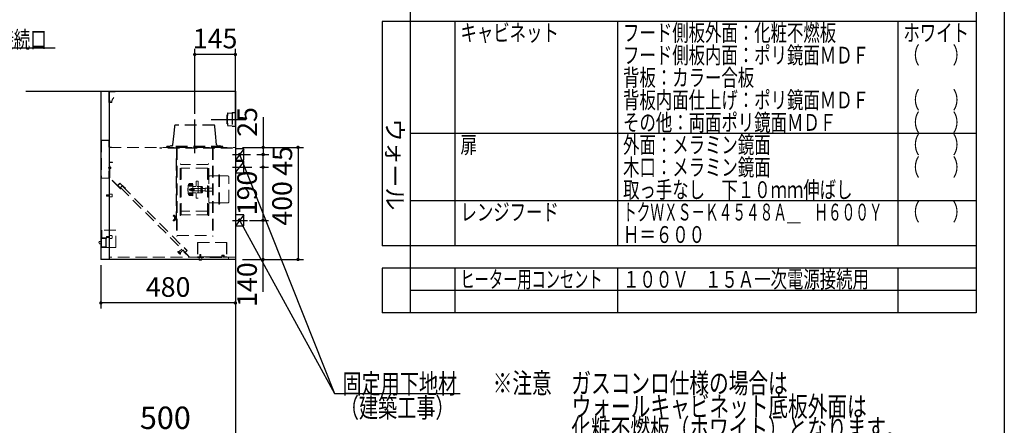
# Model space of a CAD drawing. Units: millimetres. Extents: x 210 to 8110, y 68 to 5608.
# Drawn here: x 4597 to 8110, y 2307 to 3754 of the extents above; entities that cross this region are included whole.
import ezdxf

# ---------------------------------------------------------------- set-up
doc = ezdxf.new("R2010")
doc.units = ezdxf.units.MM
doc.header["$LTSCALE"] = 5
doc.linetypes.add('DASHDOT', pattern=[50.5, 30, -9, 2.5, -9])
doc.linetypes.add('HIDDEN', pattern=[12.6, 8.4, -4.2])
doc.layers.get('0').update_dxf_attribs({"lineweight": 9})
for name, color, linetype, lineweight in [('5', 94, 'Continuous', 9), ('トップ', 54, 'Continuous', 9), ('メイン', 7, 'Continuous', 9), ('レイヤ12', 136, 'Continuous', 9), ('レイヤ13', 216, 'Continuous', 9)]:
    doc.layers.add(name, color=color, linetype=linetype, lineweight=lineweight)
doc.styles.get("Standard").update_dxf_attribs({"font": 'txt', "bigfont": 'bigfont'})
doc.styles.add('T_STANDARD', font='txt', dxfattribs={"height": 10, "bigfont": 'bigfont'})
doc.styles.add('ＭＳ ゴシック', font='txt')
doc.dimstyles.get("Standard").update_dxf_attribs({"dimtxt": 0.18, "dimasz": 0.18, "dimexe": 0.18, "dimexo": 0.0625, "dimgap": 0.09, "dimtad": 0, "dimtih": 1, "dimtoh": 1, "dimdec": 4, "dimzin": 0, "dimdsep": 46, "dimtxsty": 'Standard', "dimcen": 0.09, "dimadec": 0, "dimazin": 0, "dimtfac": 1, "dimtdec": 4, "dimtofl": 0, "dimtmove": 0, "dimatfit": 3, "dimfxl": 1, "dimtolj": 1, "dimtzin": 0, "dimarcsym": 0})

# ---------------------------------------------------------------- blocks, each defined once
blk = doc.blocks.new('_DOT')
at = {"color": 0}
blk.add_line((-0.5, 0), (-1, 0), dxfattribs=at)
at = {"color": 0, "const_width": 0.5}
blk.add_lwpolyline([(-0.25, 0, 1), (0.25, 0, 1)], format="xyb", close=True, dxfattribs=at)
blk = doc.blocks.new('Dim5')
at = {"layer": '5', "color": 94, "linetype": 'DASHDOT', "lineweight": 9}
for p, q in [((4867, 2068.5), (4867, 2288.5)), ((5367, 2068.5), (5367, 2288.5)), ((4867, 2268.5), (5367, 2268.5))]:
    blk.add_line(p, q, dxfattribs=at)
at = {"layer": '5', "color": 94, "linetype": 'DASHDOT', "lineweight": 9, "xscale": 12, "yscale": 12, "zscale": 12}
for p, rotation in [((4867, 2268.5), 179.9999999999998), ((5367, 2268.5), 359.9999999999997)]:
    blk.add_blockref('_DOT', p, dxfattribs=dict(at, rotation=rotation))
at = {"layer": '5', "color": 94, "linetype": 'Continuous', "lineweight": 9, "insert": (5117, 2268.5), "char_height": 80, "width": 1028.571, "attachment_point": 8, "style": 'ＭＳ ゴシック'}
blk.add_mtext('500', dxfattribs=at)
blk = doc.blocks.new('*G114')
at = {"layer": 'レイヤ13', "color": 216, "linetype": 'Continuous', "lineweight": 30}
for p, q in [((5367, 3293), (5367, 3253)), ((5397, 3293), (5367, 3293)), ((5397, 3253), (5397, 3293)), ((5367, 3253), (5397, 3253))]:
    blk.add_line(p, q, dxfattribs=at)
blk = doc.blocks.new('*G115')
at = {"layer": 'レイヤ13', "color": 216, "linetype": 'Continuous', "lineweight": 30}
for p, q in [((5367, 3248), (5367, 3208)), ((5397, 3248), (5367, 3248)), ((5397, 3208), (5397, 3248)), ((5367, 3208), (5397, 3208))]:
    blk.add_line(p, q, dxfattribs=at)
blk = doc.blocks.new('*G116')
at = {"layer": 'レイヤ13', "color": 216, "linetype": 'Continuous', "lineweight": 30}
for p, q in [((5367, 3058), (5367, 3018)), ((5397, 3058), (5367, 3058)), ((5397, 3018), (5397, 3058)), ((5367, 3018), (5397, 3018))]:
    blk.add_line(p, q, dxfattribs=at)
blk = doc.blocks.new('Dim67')
at = {"layer": 'レイヤ13', "color": 216, "linetype": 'Continuous', "lineweight": 30}
for p, q in [((5392.6, 3298.5), (5610.3, 3298.5)), ((5590.3, 3298.5), (5590.3, 2898.5)), ((5392.6, 2898.5), (5610.3, 2898.5))]:
    blk.add_line(p, q, dxfattribs=at)
at = {"layer": 'レイヤ13', "color": 216, "linetype": 'Continuous', "lineweight": 30, "xscale": 12, "yscale": 12, "zscale": 12}
for p, rotation in [((5590.3, 3298.5), 90.00000000000009), ((5590.3, 2898.5), 269.9999999999999)]:
    blk.add_blockref('_DOT', p, dxfattribs=dict(at, rotation=rotation))
at = {"layer": 'レイヤ13', "color": 216, "linetype": 'Continuous', "lineweight": 9, "insert": (5590.3, 3098.5), "char_height": 70, "width": 900, "attachment_point": 8, "rotation": 90, "style": 'ＭＳ ゴシック'}
blk.add_mtext('400', dxfattribs=at)
blk = doc.blocks.new('Dim68')
at = {"layer": 'レイヤ13', "color": 216, "linetype": 'Continuous', "lineweight": 30}
for p, q in [((5465.4, 3228), (5465.4, 3038)), ((5474.7, 3228), (5485.4, 3228)), ((5444.9, 3038), (5485.4, 3038))]:
    blk.add_line(p, q, dxfattribs=at)
at = {"layer": 'レイヤ13', "color": 216, "linetype": 'Continuous', "lineweight": 30, "xscale": 12, "yscale": 12, "zscale": 12}
for p, rotation in [((5465.4, 3228), 90.00000000000009), ((5465.4, 3038), 269.9999999999999)]:
    blk.add_blockref('_DOT', p, dxfattribs=dict(at, rotation=rotation))
at = {"layer": 'レイヤ13', "color": 216, "linetype": 'Continuous', "lineweight": 9, "insert": (5465.4, 3135.7), "char_height": 70, "width": 850, "attachment_point": 8, "rotation": 90, "style": 'ＭＳ ゴシック'}
blk.add_mtext('190', dxfattribs=at)
blk = doc.blocks.new('Dim69')
at = {"layer": 'レイヤ13', "color": 216, "linetype": 'Continuous', "lineweight": 30}
for p, q in [((5417, 3038), (5485.4, 3038)), ((5465.4, 3038), (5465.4, 2783.2)), ((5450.4, 2898.5), (5485.4, 2898.5))]:
    blk.add_line(p, q, dxfattribs=at)
at = {"layer": 'レイヤ13', "color": 216, "linetype": 'Continuous', "lineweight": 30, "xscale": 12, "yscale": 12, "zscale": 12}
for p, rotation in [((5465.4, 3038), 89.99999999999949), ((5465.4, 2898.5), 269.9999999999998)]:
    blk.add_blockref('_DOT', p, dxfattribs=dict(at, rotation=rotation))
at = {"layer": 'レイヤ13', "color": 216, "linetype": 'Continuous', "lineweight": 9, "insert": (5465.4, 2888.2), "char_height": 70, "width": 850, "attachment_point": 9, "rotation": 90, "style": 'ＭＳ ゴシック'}
blk.add_mtext('140', dxfattribs=at)
blk = doc.blocks.new('Dim70')
at = {"layer": 'レイヤ13', "color": 216, "linetype": 'Continuous', "lineweight": 30}
for p, q in [((5466.2, 3406.3), (5466.2, 3273)), ((5443.2, 3273), (5486.2, 3273)), ((5468.6, 3298.5), (5486.2, 3298.5))]:
    blk.add_line(p, q, dxfattribs=at)
at = {"layer": 'レイヤ13', "color": 216, "linetype": 'Continuous', "lineweight": 30, "xscale": 12, "yscale": 12, "zscale": 12}
for p, rotation in [((5466.2, 3298.5), 89.99999999999991), ((5466.2, 3273), 269.9999999999998)]:
    blk.add_blockref('_DOT', p, dxfattribs=dict(at, rotation=rotation))
at = {"layer": 'レイヤ13', "color": 216, "linetype": 'Continuous', "lineweight": 9, "insert": (5466.2, 3336.3), "char_height": 70, "width": 566.667, "attachment_point": 7, "rotation": 90, "style": 'ＭＳ ゴシック'}
blk.add_mtext('25', dxfattribs=at)
blk = doc.blocks.new('Dim71')
at = {"layer": 'レイヤ13', "color": 216, "linetype": 'Continuous', "lineweight": 30}
for p, q in [((4887, 2878.5), (4887, 2723.3)), ((5367, 2878.5), (5367, 2723.3)), ((5367, 2743.3), (4887, 2743.3))]:
    blk.add_line(p, q, dxfattribs=at)
at = {"layer": 'レイヤ13', "color": 216, "linetype": 'Continuous', "lineweight": 30, "xscale": 12, "yscale": 12, "zscale": 12}
for p, rotation in [((4887, 2743.3), 179.9999999999998), ((5367, 2743.3), 359.9999999999997)]:
    blk.add_blockref('_DOT', p, dxfattribs=dict(at, rotation=rotation))
at = {"layer": 'レイヤ13', "color": 216, "linetype": 'Continuous', "lineweight": 9, "insert": (5127, 2743.3), "char_height": 70, "width": 900, "attachment_point": 8, "style": 'ＭＳ ゴシック'}
blk.add_mtext('480', dxfattribs=at)
blk = doc.blocks.new('Dim72')
at = {"layer": 'レイヤ13', "color": 216, "linetype": 'Continuous', "lineweight": 30}
for p, q in [((5465.4, 3273), (5465.4, 3228)), ((5480.6, 3273), (5485.4, 3273)), ((5454.7, 3228), (5485.4, 3228))]:
    blk.add_line(p, q, dxfattribs=at)
at = {"layer": 'レイヤ13', "color": 216, "linetype": 'Continuous', "lineweight": 30, "xscale": 12, "yscale": 12, "zscale": 12}
for p, rotation in [((5465.4, 3273), 89.99999999999991), ((5465.4, 3228), 269.9999999999998)]:
    blk.add_blockref('_DOT', p, dxfattribs=dict(at, rotation=rotation))
at = {"layer": 'レイヤ13', "color": 216, "linetype": 'Continuous', "lineweight": 9, "insert": (5499.5, 3250), "char_height": 70, "width": 566.667, "attachment_point": 2, "rotation": 90, "style": 'ＭＳ ゴシック'}
blk.add_mtext('45', dxfattribs=at)
blk = doc.blocks.new('*G125')
at = {"layer": 'トップ', "color": 54, "linetype": 'HIDDEN', "lineweight": 30}
for p, q in [((5337, 3414.5), (5338.6, 3414.5)), ((5337, 3382.5), (5337, 3414.5)), ((5340.3, 3421.1), (5356, 3421.5)), ((5356, 3422.5), (5356, 3374.5)), ((5356, 3422.5), (5367, 3422.5)), ((5337, 3382.5), (5338.6, 3382.5)), ((5340.3, 3376), (5356, 3375.5)), ((5356, 3374.5), (5367, 3374.5))]:
    blk.add_line(p, q, dxfattribs=at)
at = {"layer": 'トップ', "color": 54, "linetype": 'DASHDOT', "lineweight": 30}
blk.add_line((5280.5, 3398.5), (5403.9, 3398.5), dxfattribs=at)
at = {"layer": 'トップ', "color": 54, "linetype": 'HIDDEN', "lineweight": 30}
for centre, radius, start, end in [((5491.7, 3398.5), 153.9, 171.9308, 188.0692), ((5340.3, 3420.1), 1, 91.7357, 175.0784), ((5340.3, 3377), 1, 184.9216, 268.2643)]:
    blk.add_arc(centre, radius, start, end, dxfattribs=at)
blk = doc.blocks.new('*G124')
blk.add_blockref('*G125', (0, 0))
blk = doc.blocks.new('*G123')
blk.add_blockref('*G124', (0, 0))
blk = doc.blocks.new('Dim73')
at = {"layer": 'レイヤ13', "color": 216, "linetype": 'Continuous', "lineweight": 30}
for p, q in [((5222, 3417.7), (5222, 3650)), ((5367, 3630), (5222, 3630)), ((5367, 3377.2), (5367, 3650))]:
    blk.add_line(p, q, dxfattribs=at)
at = {"layer": 'レイヤ13', "color": 216, "linetype": 'Continuous', "lineweight": 30, "xscale": 12, "yscale": 12, "zscale": 12}
for p, rotation in [((5222, 3630), 179.9999999999998), ((5367, 3630), 359.9999999999997)]:
    blk.add_blockref('_DOT', p, dxfattribs=dict(at, rotation=rotation))
at = {"layer": 'レイヤ13', "color": 216, "linetype": 'Continuous', "lineweight": 9, "insert": (5294.5, 3630), "char_height": 70, "width": 850, "attachment_point": 8, "style": 'ＭＳ ゴシック'}
blk.add_mtext('145', dxfattribs=at)

msp = doc.modelspace()

# ---------------------------------------------------------------- linework, layer by layer
at = {"layer": 'メイン', "color": 7, "linetype": 'Continuous', "lineweight": 30}
for p, q in [((8110, 5607.5), (8110, 67.5)), ((5990, 5507.5), (5990, 2707.5)), ((8010, 5507.5), (8010, 2707.5)), ((8010, 3747.5), (5890, 3747.5)), ((5890, 3747.5), (5890, 2947.5)), ((6150, 3747.5), (6150, 2947.5)), ((6730, 3747.5), (6730, 2947.5)), ((7730, 3747.5), (7730, 2947.5)), ((8010, 3347.5), (5990, 3347.5)), ((8010, 3107.5), (5990, 3107.5)), ((8010, 2947.5), (5890, 2947.5)), ((8010, 2867.5), (5890, 2867.5)), ((5890, 2867.5), (5890, 2707.5)), ((6150, 2867.5), (6150, 2707.5)), ((6730, 2867.5), (6730, 2707.5)), ((7730, 2867.5), (7730, 2707.5)), ((8010, 2787.5), (5990, 2787.5)), ((8010, 2707.5), (5890, 2707.5))]:
    msp.add_line(p, q, dxfattribs=at)
at = {"layer": 'レイヤ12', "color": 136, "linetype": 'Continuous', "lineweight": 30}
msp.add_line((5366.999, 3248.542), (5366.999, 2016.542), dxfattribs=at)
at = {"layer": 'レイヤ13', "color": 216, "linetype": 'Continuous', "lineweight": 30}
for p, q in [((4619.165, 3498.542), (5366.999, 3498.542)), ((4886.999, 3498.542), (4886.999, 2898.542)), ((4916.999, 3498.542), (4916.999, 2898.542)), ((5366.999, 3498.542), (5366.999, 2066.542)), ((5396.999, 3293.042), (5366.999, 3253.042)), ((5396.999, 3248.042), (5366.999, 3209.73)), ((5396.999, 3058.042), (5366.999, 3018.042)), ((4916.999, 2898.542), (4886.999, 2898.542)), ((5366.999, 2898.542), (4917.799, 2898.542))]:
    msp.add_line(p, q, dxfattribs=at)
at = {"layer": 'レイヤ13', "color": 216, "linetype": 'Continuous', "lineweight": 13}
for p, q in [((4916.999, 3498.542), (4886.999, 3498.542)), ((4915.399, 3496.642), (4915.399, 3459.742)), ((4918.349, 3497.042), (4918.349, 3463.842)), ((4916.699, 3458.942), (4925.109, 3458.942)), ((4918.649, 3463.542), (4924.749, 3463.542)), ((4926.942, 3468.674), (4926.004, 3459.748)), ((4926.942, 3468.674), (4932.694, 3476.59)), ((4923.11, 3225.435), (4913.287, 3225.435)), ((4914.609, 3225.802), (4914.91, 3225.802)), ((4914.609, 3225.067), (4914.91, 3225.067)), ((4914.91, 3225.802), (4914.91, 3225.067)), ((4916.999, 3229.935), (4916.161, 3229.935)), ((4916.999, 3220.935), (4916.161, 3220.935)), ((4916.999, 3229.935), (4916.999, 3220.935)), ((4922.274, 3227.434), (4916.999, 3227.434)), ((4922.274, 3223.435), (4916.999, 3223.435)), ((4918.199, 3223.435), (4918.199, 3227.434)), ((4922.274, 3223.435), (4922.274, 3227.434)), ((4922.934, 3226.774), (4922.274, 3227.434)), ((4922.934, 3224.095), (4922.274, 3223.435)), ((4922.934, 3224.095), (4922.934, 3226.774)), ((4881.599, 2963.041), (4886.999, 2963.041)), ((4881.599, 2954.041), (4886.999, 2954.041)), ((4907.599, 2975.542), (4890.599, 2975.542)), ((4907.599, 2973.542), (4905.599, 2973.542)), ((4907.599, 2973.542), (4907.599, 2975.542)), ((5243.669, 2916.742), (5244.169, 2916.242))]:
    msp.add_line(p, q, dxfattribs=at)
at = {"layer": 'レイヤ13', "color": 216, "linetype": 'HIDDEN', "lineweight": 13}
for p, q in [((4917.799, 3497.742), (4937.799, 3497.742)), ((4918.399, 3497.142), (4937.799, 3497.142)), ((4937.799, 3497.142), (4937.799, 3497.742)), ((4888.299, 3323.942), (4888.299, 3188.542)), ((4915.999, 3323.942), (4888.299, 3323.942)), ((4888.899, 3323.342), (4888.899, 3189.142)), ((4915.399, 3323.342), (4888.899, 3323.342)), ((4915.399, 3298.942), (4915.399, 3323.342)), ((4915.999, 3299.542), (4915.999, 3323.942)), ((4925.399, 3298.942), (4915.399, 3298.942)), ((4925.399, 3299.542), (4915.999, 3299.542)), ((4917.899, 3297.542), (5366.999, 3297.542)), ((4925.399, 3299.542), (4925.399, 3298.942)), ((5096.999, 3296.542), (5096.999, 3295.742)), ((5356.999, 3296.542), (5096.999, 3296.542)), ((5356.999, 3295.742), (5096.999, 3295.742)), ((5321.999, 3297.542), (5121.999, 3297.542)), ((5156.799, 3295.742), (5156.799, 2981.99)), ((5158.799, 3295.742), (5158.799, 2981.99)), ((5285.199, 3295.742), (5285.199, 2981.99)), ((5287.199, 3295.742), (5287.199, 2981.99)), ((5356.999, 3296.542), (5356.999, 3295.742)), ((4918.199, 3190.01), (4918.199, 3245.435)), ((4918.199, 3245.435), (4928.199, 3245.435)), ((4918.799, 3190.259), (4918.799, 3244.835)), ((4928.199, 3244.835), (4918.799, 3244.835)), ((4928.199, 3245.435), (4928.199, 3244.835)), ((5155.599, 3258.242), (5155.599, 3037.242)), ((5156.599, 3258.242), (5155.599, 3258.242)), ((5156.599, 3258.242), (5156.599, 3037.242)), ((5169.699, 3056.142), (5169.699, 3239.342)), ((5171.499, 3056.142), (5171.499, 3239.342)), ((5269.899, 3237.742), (5171.499, 3237.742)), ((5173.799, 3057.742), (5173.799, 3237.742)), ((5267.599, 3057.742), (5267.599, 3237.742)), ((5269.899, 3056.142), (5269.899, 3239.342)), ((5271.699, 3056.142), (5271.699, 3239.342)), ((4916.787, 3225.802), (4914.901, 3227.504)), ((4916.787, 3225.802), (4914.901, 3225.802)), ((4916.787, 3225.067), (4914.901, 3225.067)), ((4916.787, 3225.067), (4914.901, 3223.365)), ((4915.999, 3213.542), (4915.399, 3213.542)), ((4915.399, 3213.542), (4915.399, 3189.142)), ((4915.999, 3213.542), (4915.999, 3188.542)), ((4916.787, 3225.802), (4916.787, 3225.067)), ((4922.274, 3226.774), (4918.199, 3226.774)), ((4922.274, 3224.095), (4918.199, 3224.095)), ((5267.599, 3224.642), (5173.799, 3224.642)), ((5305.999, 3196.993), (5277.299, 3196.993)), ((5307.999, 3095.242), (5307.999, 3200.242)), ((5307.999, 3200.242), (5310.399, 3200.242)), ((5310.399, 3095.242), (5310.399, 3200.242)), ((5338.699, 3196.993), (5312.399, 3196.993)), ((4915.999, 3188.542), (4888.299, 3188.542)), ((4915.399, 3189.142), (4888.899, 3189.142)), ((4957.554, 3150.655), (4918.199, 3190.01)), ((4957.554, 3151.504), (4918.799, 3190.259)), ((4946.948, 3162.959), (4955.15, 3171.161)), ((4946.948, 3162.11), (4955.15, 3170.313)), ((4946.948, 3162.959), (4947.372, 3162.534)), ((4947.796, 3162.11), (4955.575, 3169.888)), ((4958.403, 3151.504), (4947.796, 3162.11)), ((4969.717, 3156.595), (4955.15, 3171.161)), ((4969.286, 3156.177), (4955.15, 3170.313)), ((5214.699, 3167.742), (5201.54, 3167.052)), ((5201.699, 3168.804), (5201.699, 3167.06)), ((5201.699, 3163.384), (5201.699, 3160.188)), ((5214.699, 3169.742), (5202.182, 3169.304)), ((5202.199, 3163.884), (5214.699, 3163.884)), ((5214.699, 3125.742), (5214.699, 3169.742)), ((5226.699, 3176.742), (5226.699, 3160.742)), ((5230.699, 3177.742), (5227.699, 3177.742)), ((5232.099, 3177.742), (5233.699, 3177.742)), ((5233.699, 3177.742), (5233.699, 3117.742)), ((5272.299, 3104.993), (5272.299, 3191.993)), ((5343.699, 3104.993), (5343.699, 3191.993)), ((4906.799, 3128.042), (4907.299, 3128.542)), ((4906.799, 3128.042), (4917.799, 3128.042)), ((4906.799, 3128.042), (4906.799, 3125.042)), ((4907.299, 3128.542), (4917.799, 3128.542)), ((4907.299, 3128.542), (4907.299, 3124.542)), ((4917.799, 3131.042), (4917.799, 3122.042)), ((4918.299, 3131.542), (4925.799, 3131.542)), ((4926.799, 3130.542), (4926.799, 3122.542)), ((4962.61, 3161.085), (4956.6, 3155.074)), ((4962.61, 3161.085), (4956.6, 3155.074)), ((4956.6, 3155.074), (5187.824, 2923.851)), ((4962.61, 3161.085), (5193.834, 2929.861)), ((4969.717, 3156.595), (4969.292, 3156.17)), ((4969.292, 3156.17), (4974.489, 3153.17)), ((4969.723, 3156.588), (4974.777, 3153.67)), ((4974.489, 3153.17), (4974.777, 3153.67)), ((5214.699, 3127.742), (5201.54, 3128.431)), ((5201.699, 3160.399), (5214.699, 3160.399)), ((5201.699, 3146.242), (5201.699, 3149.242)), ((5201.699, 3132.099), (5201.699, 3135.295)), ((5201.699, 3135.085), (5214.699, 3135.085)), ((5201.699, 3126.679), (5201.699, 3128.423)), ((5202.199, 3159.688), (5214.699, 3159.688)), ((5202.199, 3149.742), (5214.699, 3149.742)), ((5202.199, 3145.742), (5214.699, 3145.742)), ((5202.199, 3135.795), (5214.699, 3135.795)), ((5202.199, 3131.599), (5214.699, 3131.599)), ((5207.899, 3151.742), (5207.399, 3151.242)), ((5207.399, 3151.242), (5219.399, 3151.242)), ((5207.399, 3144.242), (5207.399, 3151.242)), ((5207.399, 3144.242), (5219.399, 3144.242)), ((5207.899, 3143.742), (5207.399, 3144.242)), ((5207.899, 3151.742), (5218.399, 3151.742)), ((5207.899, 3143.742), (5207.899, 3151.742)), ((5207.899, 3143.742), (5218.399, 3143.742)), ((5215.699, 3158.742), (5224.699, 3158.742)), ((5215.699, 3136.742), (5224.699, 3136.742)), ((5218.399, 3143.742), (5218.399, 3151.742)), ((5219.399, 3152.242), (5258.999, 3152.242)), ((5219.399, 3143.242), (5219.399, 3152.242)), ((5219.399, 3143.242), (5258.999, 3143.242)), ((5226.699, 3134.742), (5226.699, 3118.742)), ((5230.699, 3158.742), (5246.699, 3158.742)), ((5230.699, 3136.742), (5246.699, 3136.742)), ((5243.699, 3155.742), (5246.699, 3155.742)), ((5243.699, 3139.742), (5243.699, 3155.742)), ((5243.699, 3139.742), (5246.699, 3139.742)), ((5245.199, 3149.242), (5249.699, 3149.242)), ((5245.199, 3146.242), (5249.699, 3146.242)), ((5246.699, 3158.742), (5249.699, 3157.01)), ((5246.699, 3158.742), (5246.699, 3149.242)), ((5246.699, 3139.742), (5246.699, 3155.742)), ((5246.699, 3146.242), (5246.699, 3136.742)), ((5246.699, 3136.742), (5249.699, 3138.474)), ((5249.699, 3157.01), (5249.699, 3149.242)), ((5249.699, 3146.242), (5249.699, 3138.474)), ((5258.999, 3152.742), (5282.299, 3152.742)), ((5258.999, 3142.742), (5258.999, 3152.742)), ((5258.999, 3142.742), (5282.299, 3142.742)), ((4907.299, 3124.542), (4906.799, 3125.042)), ((4906.799, 3125.042), (4917.799, 3125.042)), ((4907.299, 3124.542), (4917.799, 3124.542)), ((4918.299, 3121.542), (4925.799, 3121.542)), ((5214.699, 3125.742), (5202.182, 3126.179)), ((5230.699, 3117.742), (5227.699, 3117.742)), ((5232.099, 3117.742), (5233.699, 3117.742)), ((5277.299, 3099.993), (5305.999, 3099.993)), ((5307.999, 3095.242), (5310.399, 3095.242)), ((5312.399, 3099.993), (5338.699, 3099.993)), ((5146.726, 3056.299), (5145.365, 3054.393)), ((5152.87, 3051.966), (5148.233, 3056.437)), ((5269.899, 3057.742), (5171.499, 3057.742)), ((5267.599, 3070.842), (5173.799, 3070.842)), ((5145.475, 3037.935), (5146.726, 3036.185)), ((5149.96, 3050.039), (5145.617, 3052.984)), ((5149.987, 3042.442), (5145.701, 3039.325)), ((5152.87, 3040.517), (5148.233, 3036.046)), ((5149.399, 3048.712), (5149.399, 3043.751)), ((5149.899, 3049.212), (5150.399, 3049.212)), ((5149.899, 3043.251), (5150.399, 3043.251)), ((5150.399, 3049.212), (5153.756, 3050.82)), ((5150.399, 3049.212), (5150.399, 3043.251)), ((5150.399, 3043.272), (5153.756, 3041.663)), ((5154.399, 3049.992), (5154.399, 3042.492)), ((5155.399, 3049.992), (5155.399, 3042.492)), ((5156.599, 3037.242), (5155.599, 3037.242)), ((4890.599, 3003.543), (4890.599, 2975.543)), ((4940.599, 3003.543), (4890.599, 3003.543)), ((4940.599, 2940.943), (4940.599, 3003.543)), ((4888.599, 2973.543), (4888.599, 2943.543)), ((4888.599, 2973.543), (4905.599, 2973.543)), ((4889.599, 2973.543), (4889.599, 2943.543)), ((4906.599, 2975.543), (4890.599, 2975.543)), ((4904.599, 2973.543), (4904.599, 2943.543)), ((4905.599, 2973.543), (4905.599, 2943.543)), ((4906.599, 2973.543), (4905.599, 2973.543)), ((4906.199, 2973.543), (4906.199, 2943.543)), ((4906.799, 2980.042), (4907.299, 2980.542)), ((4906.799, 2980.042), (4917.799, 2980.042)), ((4906.799, 2980.042), (4906.799, 2977.042)), ((4907.299, 2976.542), (4906.799, 2977.042)), ((4906.799, 2977.042), (4917.799, 2977.042)), ((4907.299, 2980.542), (4917.799, 2980.542)), ((4907.299, 2980.542), (4907.299, 2976.542)), ((4907.299, 2976.542), (4917.799, 2976.542)), ((4917.799, 2983.042), (4917.799, 2974.042)), ((4918.299, 2983.542), (4925.799, 2983.542)), ((4918.299, 2973.542), (4925.799, 2973.542)), ((4926.799, 2982.542), (4926.799, 2974.542)), ((5158.799, 2981.99), (5156.799, 2981.99)), ((5158.799, 2983.699), (5285.199, 2983.699)), ((5232.169, 2959.342), (5232.169, 2907.342)), ((5232.169, 2959.342), (5336.169, 2959.342)), ((5232.769, 2959.342), (5232.769, 2907.342)), ((5232.769, 2958.742), (5335.569, 2958.742)), ((5285.199, 2981.99), (5287.199, 2981.99)), ((5335.569, 2959.342), (5335.569, 2907.342)), ((5336.169, 2959.342), (5336.169, 2907.342)), ((4888.599, 2943.543), (4905.599, 2943.543)), ((4890.599, 2941.543), (4890.599, 2940.943)), ((4907.599, 2941.542), (4890.599, 2941.543)), ((4940.599, 2940.943), (4890.599, 2940.943)), ((4907.599, 2943.542), (4905.599, 2943.542)), ((4907.599, 2941.542), (4907.599, 2943.542)), ((5161.802, 2926.113), (5162.888, 2927.199)), ((5169.58, 2917.628), (5161.802, 2925.406)), ((5171.42, 2919.367), (5163.541, 2927.246)), ((5167.459, 2927.527), (5175.449, 2935.518)), ((5170.288, 2917.628), (5171.374, 2918.714)), ((5171.702, 2923.285), (5179.692, 2931.275)), ((5202.799, 2906.542), (5183.122, 2926.219)), ((5187.506, 2923.532), (5183.97, 2927.068)), ((5203.648, 2906.542), (5183.97, 2926.219)), ((5184.783, 2941.245), (5184.359, 2940.821)), ((5184.359, 2940.821), (5194.577, 2930.603)), ((5184.783, 2941.245), (5195.425, 2930.603)), ((5187.081, 2923.108), (5194.577, 2930.603)), ((5187.93, 2923.108), (5195.425, 2930.603)), ((5198.112, 2912.926), (5187.93, 2923.108)), ((5240.169, 2916.242), (5240.669, 2916.742)), ((5240.169, 2916.242), (5240.169, 2905.742)), ((5244.169, 2916.242), (5240.169, 2916.242)), ((5240.669, 2916.742), (5240.669, 2905.742)), ((5243.669, 2916.742), (5240.669, 2916.742)), ((5243.669, 2916.742), (5243.669, 2905.742)), ((5244.169, 2916.242), (5244.169, 2905.742)), ((5366.999, 2906.542), (4917.799, 2906.542)), ((5364.799, 2907.142), (5224.199, 2907.142)), ((5231.669, 2906.542), (5231.669, 2905.742)), ((5317.869, 2905.742), (5231.669, 2905.742)), ((5237.169, 2905.242), (5237.169, 2897.742)), ((5246.169, 2896.742), (5238.169, 2896.742)), ((5247.169, 2905.242), (5247.169, 2897.742)), ((5318.369, 2912.242), (5318.369, 2907.042)), ((5319.169, 2912.242), (5319.169, 2907.042)), ((5326.069, 2913.542), (5319.669, 2913.542)), ((5326.069, 2912.742), (5319.669, 2912.742)), ((5326.495, 2911.98), (5324.902, 2909.22)), ((5325.595, 2908.82), (5324.902, 2909.22)), ((5327.184, 2911.573), (5325.595, 2908.82)), ((5341.799, 2898.542), (5341.799, 2906.542))]:
    msp.add_line(p, q, dxfattribs=at)
at = {"layer": 'レイヤ13', "color": 216, "linetype": 'HIDDEN', "lineweight": 30}
for p, q in [((5148.307, 3347.742), (5150.999, 3372.742)), ((5150.999, 3372.742), (5150.999, 3376.342)), ((5291.599, 3377.742), (5152.399, 3377.742)), ((5292.999, 3372.742), (5292.999, 3376.342)), ((5295.691, 3347.742), (5292.999, 3372.742)), ((5144.028, 3308.006), (5148.307, 3347.742)), ((5299.971, 3308.006), (5295.691, 3347.742)), ((5128.999, 3302.553), (5134.933, 3303.542)), ((5129.131, 3301.764), (5128.999, 3302.553)), ((5139.056, 3303.542), (5134.933, 3303.542)), ((5304.942, 3303.542), (5309.065, 3303.542)), ((5314.999, 3302.553), (5309.065, 3303.542)), ((5314.868, 3301.764), (5314.999, 3302.553)), ((5321.999, 3301.742), (5121.999, 3301.742)), ((5121.999, 3297.542), (5121.999, 3301.742)), ((5321.999, 3297.542), (5321.999, 3301.742))]:
    msp.add_line(p, q, dxfattribs=at)
at = {"layer": 'レイヤ13', "color": 216, "linetype": 'DASHDOT', "lineweight": 30}
for p, q in [((5221.999, 3277.542), (5221.999, 3397.742)), ((5221.999, 3283.977), (5221.999, 3338.348)), ((5356.684, 3273.042), (5421.185, 3273.042)), ((5356.684, 3228.042), (5426.096, 3228.042)), ((5356.684, 3038.042), (5410.158, 3038.042))]:
    msp.add_line(p, q, dxfattribs=at)
at = {"layer": 'レイヤ13', "color": 216, "linetype": 'Continuous', "lineweight": 9}
msp.add_line((5232.169, 2907.342), (5336.169, 2907.342), dxfattribs=at)
at = {"layer": 'レイヤ13', "color": 216, "linetype": 'Continuous', "lineweight": 30}
for points in [[(3753.788, 3338.013), (4064.385, 3653.245), (4724.385, 3653.245)], [(5381.999, 3273.042), (5720, 2420), (5809.491, 2420)], [(5381.428, 3039.077), (5720, 2420), (6169, 2420)], [(5381.428, 3039.077), (5720, 2420), (6169, 2420)]]:
    msp.add_lwpolyline(points, dxfattribs=at)
at = {"layer": 'レイヤ13', "color": 216, "linetype": 'Continuous', "lineweight": 13}
for centre, radius, start, end in [((4916.699, 3460.242), 1.3, 180, 270), ((4925.109, 3459.842), 0.9, 270, 354), ((4921.865, 3225.435), 7.265, 141.725962, 177.097174), ((4921.865, 3225.435), 7.265, 182.902826, 218.274038), ((4887.599, 2958.541), 7.5, 143.130102, 216.869898)]:
    msp.add_arc(centre, radius, start, end, dxfattribs=at)
at = {"layer": 'レイヤ13', "color": 216, "linetype": 'HIDDEN', "lineweight": 13}
for centre, radius, start, end in [((4918.649, 3463.842), 0.3, 180, 270), ((5170.599, 3239.342), 0.9, 0, 180), ((5270.799, 3239.342), 0.9, 0, 180), ((5277.299, 3191.993), 5, 90, 180), ((5305.999, 3198.993), 2, 270, 0), ((5312.399, 3198.993), 2, 180, 270), ((5338.699, 3191.993), 5, 0, 90), ((5277.699, 3147.741), 80, 167.175535, 179.999769), ((5201.645, 3165.055), 2, 93.000407, 167.175535), ((5202.199, 3168.804), 0.5, 92.003002, 179.999769), ((5202.199, 3163.384), 0.5, 89.999769, 179.999769), ((5227.699, 3176.742), 1, 90, 180), ((4918.299, 3131.042), 0.5, 90.000077, 180), ((4925.799, 3130.542), 1, 0, 90.000077), ((4918.299, 3126.542), 9.5, 331.927513, 28.072487), ((4957.554, 3151.504), 0.6, 225, 45), ((5277.699, 3147.742), 80, 180, 192.824233), ((5201.645, 3130.429), 2, 192.824233, 266.999362), ((5202.199, 3160.188), 0.5, 179.999769, 269.999769), ((5202.199, 3149.242), 0.5, 90, 180), ((5202.199, 3146.242), 0.5, 180, 270), ((5202.199, 3135.295), 0.5, 90, 180), ((5202.199, 3132.099), 0.5, 180, 270), ((5202.199, 3126.679), 0.5, 180, 267.996767), ((5215.699, 3157.742), 1, 90, 180), ((5215.699, 3137.742), 1, 180, 270), ((5224.699, 3160.742), 2, 270, 0), ((5224.699, 3134.742), 2, 0, 90), ((5245.199, 3147.742), 1.5, 90, 270), ((4918.299, 3122.042), 0.5, 180, 270.000077), ((4925.799, 3122.542), 1, 270.000077, 0), ((5227.699, 3118.742), 1, 180, 270), ((5277.299, 3104.993), 5, 180, 270), ((5305.999, 3097.993), 2, 0, 90), ((5312.399, 3097.993), 2, 90, 180), ((5338.699, 3104.993), 5, 270, 0), ((5147.539, 3055.717), 1, 46.041627, 144.462322), ((5170.599, 3056.142), 0.9, 180, 0), ((5270.799, 3056.142), 0.9, 180, 0), ((5146.178, 3053.812), 1, 144.462322, 235.858601), ((5146.289, 3038.516), 1, 126.027373, 215.537678), ((5147.539, 3036.766), 1, 215.537678, 313.958373), ((5149.899, 3048.712), 0.5, 90, 180), ((5149.899, 3043.751), 0.5, 180, 270), ((5149.399, 3049.212), 1, 0, 55.858601), ((5149.399, 3043.251), 1, 306.027373, 0), ((5149.399, 3048.367), 5, 0, 46.041627), ((5149.399, 3044.116), 5, 313.958373, 0), ((5154.899, 3049.992), 0.5, 0, 180), ((5154.899, 3042.492), 0.5, 180, 0), ((4918.299, 2983.042), 0.5, 90.000077, 180), ((4918.299, 2974.042), 0.5, 180, 270.000077), ((4925.799, 2982.542), 1, 0, 90.000077), ((4925.799, 2974.542), 1, 270.000077, 0), ((4918.299, 2978.542), 9.5, 331.927513, 28.072487), ((5162.156, 2925.76), 0.5, 134.999973, 224.999974), ((5176.033, 2931.858), 15.625, 204.390281, 245.609667), ((5163.242, 2926.846), 0.5, 53.213184, 134.999973), ((5165.338, 2929.649), 3, 233.213184, 314.999973), ((5169.934, 2917.982), 0.5, 224.999974, 314.999973), ((5173.823, 2921.164), 3, 134.999973, 216.786763), ((5171.02, 2919.068), 0.5, 314.999973, 36.786763), ((5175.803, 2935.164), 0.5, 44.999974, 134.999973), ((5179.338, 2931.629), 0.5, 314.999973, 44.999974), ((5183.97, 2926.219), 0.6, 45, 225), ((5237.669, 2905.242), 0.5, 90, 180.000077), ((5238.169, 2897.742), 1, 180.000077, 270), ((5242.169, 2905.242), 9.5, 241.927513, 298.072487), ((5246.169, 2897.742), 1, 270, 0.000077), ((5246.669, 2905.242), 0.5, 0.000077, 90), ((5317.869, 2907.042), 1.3, 270, 0.000116), ((5317.869, 2907.042), 0.5, 270, 0.000116), ((5319.669, 2912.242), 1.3, 90, 180.000116), ((5319.669, 2912.242), 0.5, 90, 180.000116), ((5326.069, 2912.242), 1.3, 329.041967, 90), ((5326.069, 2912.242), 0.5, 328.455127, 90)]:
    msp.add_arc(centre, radius, start, end, dxfattribs=at)
at = {"layer": 'レイヤ13', "color": 216, "linetype": 'HIDDEN', "lineweight": 30}
for centre, radius, start, end in [((5152.399, 3376.342), 1.4, 90, 180), ((5291.599, 3376.342), 1.4, 0, 90), ((5139.056, 3308.542), 5, 270, 353.853374), ((5304.942, 3308.542), 5, 186.146626, 270)]:
    msp.add_arc(centre, radius, start, end, dxfattribs=at)

# ---------------------------------------------------------------- block references
for name in ['*G123', '*G114', '*G115', '*G116']:
    msp.add_blockref(name, (0, 0))
at = {"layer": 'レイヤ13', "color": 216, "linetype": 'Continuous', "lineweight": 30, "xscale": 12, "yscale": 12, "zscale": 12}
for p, rotation in [((5381.999, 3273.042), 111.6149649689601), ((5381.428, 3039.077), 118.6741834497874), ((5381.428, 3039.077), 118.6741834497874)]:
    msp.add_blockref('_DOT', p, dxfattribs=dict(at, rotation=rotation))

# ---------------------------------------------------------------- texts
at = {"layer": 'メイン', "color": 7, "linetype": 'Continuous', "lineweight": 9}
for s, insert, char_height, width, attachment_point in [('{\\fＭＳ ゴシック;\\W0.714286;キャビネット}', (6170, 3677.5), 60, 456.67218, 7), ('{\\fＭＳ ゴシック;\\W0.714286;フード側板外面：化粧不燃板}', (6750, 3677.5), 60, 1010.83755, 7), ('{\\fＭＳ ゴシック;\\W0.714286;ホワイト}', (7750, 3677.5), 60, 298.44355, 7), ('{\\fＭＳ ゴシック;\\W0.714286;フード側板内面：ポリ鏡面ＭＤＦ}', (6750, 3597.5), 60, 1158.53789, 7), ('{\\fＭＳ ゴシック;\\W0.714286;（\u3000\u3000）}', (7750, 3597.5), 60, 208.61837, 7), ('{\\fＭＳ ゴシック;\\W0.714286;背板：カラー合板}', (6750, 3517.5), 60, 623.90768, 7), ('{\\fＭＳ ゴシック;\\W0.714286;背板内面仕上げ：ポリ鏡面ＭＤＦ}', (6750, 3437.5), 60, 1167.17961, 7), ('{\\fＭＳ ゴシック;\\W0.714286;（\u3000\u3000）}', (7750, 3437.5), 60, 208.61837, 7), ('{\\fＭＳ ゴシック;\\W0.714286;その他：両面ポリ鏡面ＭＤＦ}', (6750, 3357.5), 60, 1005.84726, 7), ('{\\fＭＳ ゴシック;\\W0.714286;（\u3000\u3000）}', (7750, 3357.5), 60, 208.61837, 7), ('{\\fＭＳ ゴシック;\\W0.714286;扉}', (6170, 3277.5), 60, 71.02031, 7), ('{\\fＭＳ ゴシック;\\W0.714286;外面：メラミン鏡面}', (6750, 3277.5), 60, 701.80485, 7), ('{\\fＭＳ ゴシック;\\W0.714286;（\u3000\u3000）}', (7750, 3277.5), 60, 208.61837, 7), ('{\\fＭＳ ゴシック;\\W0.714286;（\u3000\u3000）}', (7750, 3197.5), 60, 208.61837, 7), ('{\\fＭＳ ゴシック;\\W0.714286;木口：メラミン鏡面}', (6750, 3197.5), 60, 701.19628, 7), ('{\\fＭＳ ゴシック;\\W0.714286;レンジフード}', (6170, 3037.5), 60, 450.22132, 7), ('{\\fＭＳ ゴシック;\\W0.595238;トクＷＸＳ－Ｋ４５４８Ａ＿\u3000Ｈ６００Ｙ}', (6750, 3037.5), 60, 1215.82409, 7), ('{\\fＭＳ ゴシック;\\W0.714286;（\u3000\u3000）}', (7750, 3037.5), 60, 208.61837, 7), ('{\\fＭＳ ゴシック;\\W0.714286;Ｈ＝６００}', (6750, 2957.5), 60, 361.85672, 7), ('{\\fＭＳ ゴシック;\\W0.619048;ヒーター用コンセント}', (6170, 2797.5), 60, 660.18275, 7), ('{\\fＭＳ ゴシック;\\W0.714286;１００Ｖ\u3000１５Ａ一次電源接続用}', (6750, 2797.5), 60, 1152.39132, 7), ('{\\fＭＳ ゴシック;\\W0.714286;※注意\u3000ガスコンロ仕様の場合は}', (6284.894, 2456.97), 72, 1409.89016, 4), ('{\\fＭＳ ゴシック;\\W0.714286;※注意\u3000ガスコンロ仕様の場合は}', (6284.894, 2456.97), 72, 1409.89016, 4), ('{\\fＭＳ ゴシック;\\W0.714286;\u3000\u3000\u3000\u3000ウォールキャビネット底板外面は}', (6286.182, 2373.675), 72, 1798.54838, 4), ('{\\fＭＳ ゴシック;\\W0.714286;\u3000\u3000\u3000\u3000化粧不燃板（ホワイト）となります。}', (6284.894, 2293.929), 72, 1933.9434, 4)]:
    msp.add_mtext(s, dxfattribs=dict(at, insert=insert, char_height=char_height, width=width, attachment_point=attachment_point))
at = {"layer": 'メイン', "color": 7, "linetype": 'Continuous', "lineweight": 9, "insert": (5906, 3073.742), "char_height": 60, "width": 424.5516, "attachment_point": 9, "rotation": 270, "style": 'T_STANDARD'}
msp.add_mtext('{\\f@ＭＳ ゴシック;ウォール}', dxfattribs=at)
at = {"layer": 'レイヤ12', "color": 136, "linetype": 'Continuous', "lineweight": 9, "insert": (6750, 3117.5), "char_height": 60, "width": 1093.66415, "attachment_point": 7}
msp.add_mtext('{\\fＭＳ ゴシック;\\W0.714286;取っ手なし\u3000下１０ｍｍ伸ばし}', dxfattribs=at)
at = {"layer": 'レイヤ13', "color": 216, "linetype": 'Continuous', "lineweight": 9, "attachment_point": 7}
for s, insert, char_height, width in [('{\\fＭＳ ゴシック;\\W0.714286;φ１５０ダクト用接続口}', (4064.385, 3653.245), 60, 840.55919), ('{\\fＭＳ ゴシック;\\W0.714286;固定用下地材}', (5749, 2420), 70, 538.60622), ('{\\fＭＳ ゴシック;\\W0.714286;固定用下地材}', (5749, 2420), 70, 538.60622), ('{\\fＭＳ ゴシック;\\W0.714286;（建築工事）}', (5739.6, 2334.5), 70, 427.98817)]:
    msp.add_mtext(s, dxfattribs=dict(at, insert=insert, char_height=char_height, width=width))
at = {"layer": 'レイヤ13', "color": 216, "linetype": 'Continuous', "lineweight": 9, "insert": (5739.491, 2420), "char_height": 70, "attachment_point": 7}
msp.add_mtext('{\\fＭＳ ゴシック;\\W0.714286;  }', dxfattribs=at)

# ---------------------------------------------------------------- dimensions: what is measured, and where the dimension line sits
at = {"layer": '5', "color": 94, "linetype": 'DASHDOT', "lineweight": 9}
dim = msp.add_linear_dim(base=(5366.999, 2268.542), p1=(4866.999, 2048.542), p2=(5366.999, 2048.542), dimstyle='Standard', override={"dimscale": 1, "dimtxt": 80, "dimasz": 12, "dimexe": 20, "dimexo": 20, "dimgap": 0, "dimtad": 1, "dimtih": 0, "dimtoh": 0, "dimdec": 2, "dimzin": 8, "dimtxsty": 'ＭＳ ゴシック', "dimblk1": 'DOT', "dimblk2": 'DOT', "dimsah": 1, "dimse1": 0, "dimse2": 0, "dimtix": 0, "dimtofl": 1, "dimtmove": 1, "dimatfit": 2, "dimtzin": 8}, dxfattribs=at)
dim.commit()
dim.dimension.update_dxf_attribs({"geometry": 'Dim5', "text_midpoint": (5116.999, 2268.542), "dimtype": 160})
at = {"layer": 'レイヤ13', "color": 216, "linetype": 'Continuous', "lineweight": 30}
for base, p1, p2, angle, override, picture, middle, turn in [((5466.201, 3273.042), (5448.604, 3298.542), (5423.231, 3273.042), 270, {"dimscale": 1, "dimtxt": 70, "dimasz": 12, "dimexe": 20, "dimexo": 20, "dimgap": 0, "dimtad": 1, "dimtih": 0, "dimtoh": 0, "dimdec": 2, "dimzin": 8, "dimtxsty": 'ＭＳ ゴシック', "dimblk1": 'DOT', "dimblk2": 'DOT', "dimsah": 1, "dimse1": 0, "dimse2": 0, "dimtix": 0, "dimtofl": 1, "dimtmove": 1, "dimatfit": 2, "dimtzin": 8}, 'Dim70', (5466.201, 3371.305), 90), ((5465.383, 3038.042), (5454.69, 3228.042), (5424.868, 3038.042), 270, {"dimscale": 1, "dimtxt": 70, "dimasz": 12, "dimexe": 20, "dimexo": 20, "dimgap": 0, "dimtad": 1, "dimtih": 0, "dimtoh": 0, "dimdec": 2, "dimzin": 8, "dimtxsty": 'ＭＳ ゴシック', "dimblk1": 'DOT', "dimblk2": 'DOT', "dimsah": 1, "dimse1": 0, "dimse2": 0, "dimtix": 0, "dimtofl": 1, "dimtmove": 1, "dimatfit": 2, "dimtzin": 8}, 'Dim68', (5465.383, 3135.717), 90), ((5590.28, 2898.542), (5372.649, 3298.542), (5372.649, 2898.542), 270, {"dimscale": 1, "dimtxt": 70, "dimasz": 12, "dimexe": 20, "dimexo": 20, "dimgap": 0, "dimtad": 1, "dimtih": 0, "dimtoh": 0, "dimdec": 2, "dimzin": 8, "dimtxsty": 'ＭＳ ゴシック', "dimblk1": 'DOT', "dimblk2": 'DOT', "dimsah": 1, "dimse1": 0, "dimse2": 0, "dimtix": 0, "dimtofl": 1, "dimtmove": 1, "dimatfit": 2, "dimtzin": 8}, 'Dim67', (5590.28, 3098.542), 90), ((5465.383, 3228.042), (5460.61, 3273.042), (5434.69, 3228.042), 270, {"dimscale": 1, "dimtxt": 70, "dimasz": 12, "dimexe": 20, "dimexo": 20, "dimgap": 0, "dimtad": 1, "dimtih": 0, "dimtoh": 0, "dimdec": 2, "dimzin": 8, "dimtxsty": 'ＭＳ ゴシック', "dimblk1": 'DOT', "dimblk2": 'DOT', "dimsah": 1, "dimse1": 0, "dimse2": 0, "dimtix": 0, "dimtofl": 1, "dimtmove": 2, "dimatfit": 2, "dimtzin": 8}, 'Dim72', (5534.5, 3250), 90), ((5465.383, 2898.542), (5396.999, 3038.042), (5430.393, 2898.542), 270, {"dimscale": 1, "dimtxt": 70, "dimasz": 12, "dimexe": 20, "dimexo": 20, "dimgap": 0, "dimtad": 1, "dimtih": 0, "dimtoh": 0, "dimdec": 2, "dimzin": 8, "dimtxsty": 'ＭＳ ゴシック', "dimblk1": 'DOT', "dimblk2": 'DOT', "dimsah": 1, "dimse1": 0, "dimse2": 0, "dimtix": 0, "dimtofl": 1, "dimtmove": 1, "dimatfit": 2, "dimtzin": 8}, 'Dim69', (5465.383, 2835.726), 90), ((4886.999, 2743.294), (5366.999, 2898.542), (4886.999, 2898.542), 180, {"dimscale": 1, "dimtxt": 70, "dimasz": 12, "dimexe": 20, "dimexo": 20, "dimgap": 0, "dimtad": 1, "dimtih": 0, "dimtoh": 0, "dimdec": 2, "dimzin": 8, "dimtxsty": 'ＭＳ ゴシック', "dimblk1": 'DOT', "dimblk2": 'DOT', "dimsah": 1, "dimse1": 0, "dimse2": 0, "dimtix": 0, "dimtofl": 1, "dimtmove": 1, "dimatfit": 2, "dimtzin": 8}, 'Dim71', (5126.999, 2743.294), 360)]:
    dim = msp.add_linear_dim(base=base, p1=p1, p2=p2, angle=angle, dimstyle='Standard', override=override, dxfattribs=at)
    dim.commit()
    dim.dimension.update_dxf_attribs({"geometry": picture, "text_midpoint": middle, "dimtype": 160, "text_rotation": turn})
dim = msp.add_linear_dim(base=(5221.999, 3630), p1=(5366.999, 3357.206), p2=(5221.999, 3397.742), angle=180, dimstyle='Standard', override={"dimscale": 1, "dimtxt": 70, "dimasz": 12, "dimexe": 20, "dimexo": 20, "dimgap": 0, "dimtad": 1, "dimtih": 0, "dimtoh": 0, "dimdec": 2, "dimzin": 8, "dimtxsty": 'ＭＳ ゴシック', "dimblk1": 'DOT', "dimblk2": 'DOT', "dimsah": 1, "dimse1": 0, "dimse2": 0, "dimtix": 0, "dimtofl": 1, "dimtmove": 1, "dimatfit": 2, "dimtzin": 8}, dxfattribs=at)
dim.commit()
dim.dimension.update_dxf_attribs({"geometry": 'Dim73', "text_midpoint": (5294.499, 3630), "dimtype": 160})

doc.saveas('drawing.dxf')
